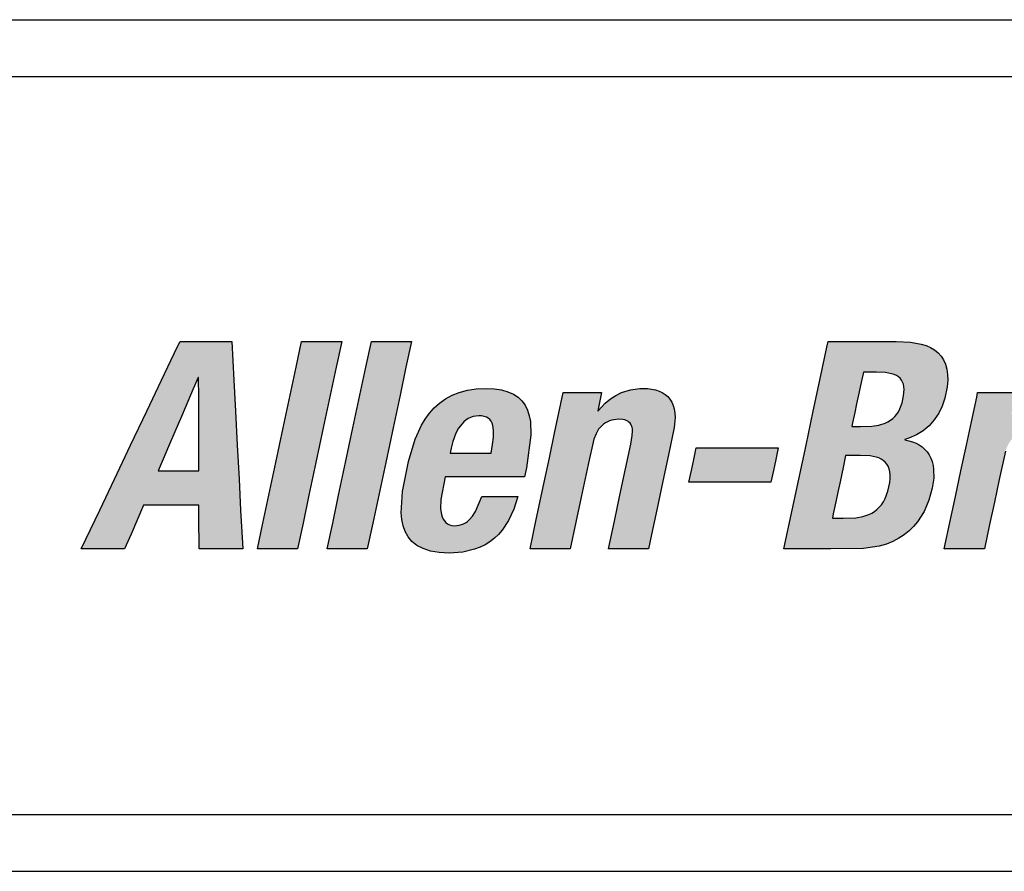
# Model space of a CAD drawing. Extents: x -0.1 to 84.8, y 175.7 to 230.5.
# Drawn here: x 13.8 to 15.6, y 196.1 to 197.6 of the extents above; entities that cross this region are included whole.
import ezdxf

# ---------------------------------------------------------------- set-up
doc = ezdxf.new("R2010")
doc.units = 0
doc.header["$LTSCALE"] = 2
doc.header["$MEASUREMENT"] = 0
doc.layers.get('0').update_dxf_attribs({"linetype": 'CONTINUOUS'})
doc.layers.add('ENCLOSURE', color=90, linetype='CONTINUOUS')

# ---------------------------------------------------------------- blocks, each defined once
blk = doc.blocks.new('A$C1A631924')
h = blk.add_hatch(color=256)
h.paths.add_polyline_path([(2.3116, 2.1906), (2.3085, 2.2505), (2.3054, 2.3105), (2.3026, 2.3648), (2.299, 2.4333), (2.2684, 2.4333), (2.2079, 2.4333), (2.2029, 2.423), (2.1751, 2.3648), (2.1492, 2.3105), (2.1206, 2.2505), (2.092, 2.1906), (2.0661, 2.1363), (2.0333, 2.0678), (2.0532, 2.0678), (2.1101, 2.0678), (2.1213, 2.0937), (2.1435, 2.1451), (2.184, 2.1451), (2.2408, 2.1451), (2.2409, 2.1251), (2.2412, 2.0678), (2.2611, 2.0678), (2.318, 2.0678), (2.3175, 2.0781), (2.3144, 2.1363)])
h.paths.add_polyline_path([(2.1691, 2.2055), (2.1778, 2.2259), (2.1873, 2.248), (2.1984, 2.274), (2.2101, 2.3013), (2.2212, 2.3273), (2.2307, 2.3495), (2.2394, 2.3698), (2.2404, 2.3698), (2.2404, 2.3652), (2.2405, 2.339), (2.2406, 2.3146), (2.2406, 2.2877), (2.2407, 2.2607), (2.2407, 2.2363), (2.2408, 2.2055), (2.2167, 2.2055), (2.1932, 2.2055)], flags=16)
h.paths.add_polyline_path([(2.4471, 2.2202), (2.46, 2.2809), (2.4723, 2.3387), (2.4828, 2.388), (2.4925, 2.4333), (2.4687, 2.4333), (2.4218, 2.4333), (2.4122, 2.388), (2.4017, 2.3387), (2.3894, 2.2809), (2.3765, 2.2202), (2.3642, 2.1624), (2.3537, 2.1131), (2.344, 2.0678), (2.3678, 2.0678), (2.4147, 2.0678), (2.4243, 2.1131), (2.4348, 2.1624)])
h.paths.add_polyline_path([(2.5577, 2.1624), (2.57, 2.2202), (2.5829, 2.2809), (2.5952, 2.3387), (2.6057, 2.388), (2.6153, 2.4333), (2.5916, 2.4333), (2.5447, 2.4333), (2.535, 2.388), (2.5245, 2.3387), (2.5122, 2.2809), (2.4993, 2.2202), (2.487, 2.1624), (2.4766, 2.1131), (2.4669, 2.0678), (2.4906, 2.0678), (2.5376, 2.0678), (2.5472, 2.1131)])
h.paths.add_polyline_path([(2.7686, 2.0932), (2.7752, 2.1007), (2.7866, 2.1178), (2.7959, 2.1378), (2.803, 2.1604), (2.7866, 2.1604), (2.7395, 2.1604), (2.7281, 2.1335), (2.7228, 2.1254), (2.717, 2.1188), (2.7123, 2.1148), (2.7053, 2.1111), (2.6976, 2.109), (2.6912, 2.1087), (2.6843, 2.1093), (2.6772, 2.1127), (2.672, 2.1185), (2.6695, 2.1243), (2.6682, 2.1286), (2.6668, 2.1383), (2.6671, 2.1548), (2.6746, 2.1947), (2.6786, 2.1947), (2.7216, 2.1947), (2.7675, 2.1947), (2.8144, 2.1947), (2.8178, 2.2106), (2.8259, 2.2681), (2.8249, 2.292), (2.823, 2.3025), (2.8199, 2.3122), (2.8156, 2.3208), (2.8101, 2.3284), (2.8033, 2.335), (2.7951, 2.3404), (2.7854, 2.3447), (2.7741, 2.3478), (2.7612, 2.3497), (2.7467, 2.3504), (2.7296, 2.3496), (2.714, 2.3473), (2.6997, 2.3436), (2.6868, 2.3385), (2.6752, 2.3322), (2.6647, 2.3248), (2.6553, 2.3163), (2.6469, 2.3069), (2.6394, 2.2966), (2.6328, 2.2855), (2.6219, 2.2614), (2.6099, 2.2218), (2.5996, 2.169), (2.5972, 2.1312), (2.5982, 2.1196), (2.6005, 2.1086), (2.6041, 2.0984), (2.6093, 2.0892), (2.6162, 2.081), (2.625, 2.074), (2.6357, 2.0683), (2.6487, 2.0641), (2.6641, 2.0615), (2.6819, 2.0606), (2.7056, 2.0623), (2.7267, 2.0672), (2.7363, 2.0709), (2.7452, 2.0753), (2.7536, 2.0805), (2.7614, 2.0865)])
h.paths.add_polyline_path([(2.6836, 2.2367), (2.6854, 2.2455), (2.6883, 2.2572), (2.6937, 2.2715), (2.6985, 2.2804), (2.7044, 2.2882), (2.7077, 2.2917), (2.7113, 2.2947), (2.7152, 2.2973), (2.7194, 2.2994), (2.7239, 2.301), (2.7287, 2.3019), (2.7339, 2.3023), (2.739, 2.302), (2.7457, 2.3008), (2.7522, 2.297), (2.7566, 2.2912), (2.7585, 2.2852), (2.7594, 2.2808), (2.7598, 2.2759), (2.7596, 2.2647), (2.7581, 2.2516), (2.7558, 2.2367), (2.7422, 2.2367), (2.7257, 2.2367), (2.7137, 2.2367), (2.6971, 2.2367)], flags=16)
h.paths.add_polyline_path([(2.9366, 2.2613), (2.9405, 2.2706), (2.9451, 2.2785), (2.9491, 2.2835), (2.9553, 2.2888), (2.9623, 2.2927), (2.9681, 2.2945), (2.9721, 2.2954), (2.9808, 2.2961), (2.9895, 2.2955), (2.9953, 2.2935), (2.9996, 2.2905), (3.0027, 2.2862), (3.0044, 2.2806), (3.0048, 2.2754), (3.0044, 2.2673), (3.0017, 2.2523), (2.9924, 2.2086), (2.9826, 2.1627), (2.9729, 2.1169), (2.9624, 2.0678), (2.9862, 2.0678), (3.0331, 2.0678), (3.0385, 2.0931), (3.0477, 2.1364), (3.0584, 2.1869), (3.0684, 2.2337), (3.0783, 2.2819), (3.0797, 2.2994), (3.0793, 2.3072), (3.0781, 2.3143), (3.0763, 2.3207), (3.0738, 2.3265), (3.0706, 2.3316), (3.0668, 2.3361), (3.0624, 2.3399), (3.0573, 2.3431), (3.0516, 2.3458), (3.0453, 2.3478), (3.0385, 2.3492), (3.031, 2.3501), (3.0175, 2.3502), (3.0012, 2.348), (2.9855, 2.3431), (2.9754, 2.3383), (2.9659, 2.3321), (2.9569, 2.3247), (2.9432, 2.3095), (2.9504, 2.3432), (2.9277, 2.3432), (2.8828, 2.3432), (2.8787, 2.3239), (2.8676, 2.2719), (2.8584, 2.2284), (2.8486, 2.1826), (2.8352, 2.1194), (2.8242, 2.0678), (2.8479, 2.0678), (2.8949, 2.0678), (2.9049, 2.1151), (2.9143, 2.1592), (2.9264, 2.2163)])
h.paths.add_polyline_path([(3.2571, 2.2256), (3.2614, 2.2459), (3.2573, 2.2459), (3.2344, 2.2459), (3.2129, 2.2459), (3.1892, 2.2459), (3.1656, 2.2459), (3.1441, 2.2459), (3.117, 2.2459), (3.1127, 2.2256), (3.1085, 2.2058), (3.1042, 2.1855), (3.1083, 2.1855), (3.1313, 2.1855), (3.1527, 2.1855), (3.1764, 2.1855), (3.2001, 2.1855), (3.2215, 2.1855), (3.2486, 2.1855), (3.2529, 2.2058)])
h.paths.add_polyline_path([(3.4982, 2.2565), (3.4916, 2.2584), (3.4825, 2.2601), (3.4917, 2.2629), (3.5049, 2.2686), (3.5168, 2.2759), (3.5274, 2.2848), (3.5365, 2.2951), (3.5442, 2.3067), (3.5505, 2.3195), (3.5552, 2.3334), (3.5591, 2.3533), (3.5601, 2.3648), (3.5599, 2.3753), (3.5586, 2.3847), (3.5562, 2.3932), (3.5528, 2.4008), (3.5484, 2.4075), (3.5431, 2.4133), (3.5369, 2.4183), (3.5299, 2.4225), (3.522, 2.426), (3.5135, 2.4287), (3.4943, 2.4322), (3.4692, 2.4333), (3.411, 2.4333), (3.3493, 2.4333), (3.3471, 2.423), (3.3348, 2.3648), (3.3232, 2.3105), (3.3105, 2.2505), (3.2977, 2.1906), (3.2862, 2.1363), (3.2716, 2.0678), (3.2949, 2.0678), (3.3542, 2.0678), (3.4116, 2.0683), (3.4395, 2.0727), (3.452, 2.0764), (3.4634, 2.081), (3.4739, 2.0865), (3.4835, 2.0928), (3.4922, 2.0998), (3.5, 2.1074), (3.5069, 2.1157), (3.5185, 2.1339), (3.5271, 2.1537), (3.5329, 2.1748), (3.5354, 2.1922), (3.5352, 2.2078), (3.5342, 2.2149), (3.5325, 2.2216), (3.5302, 2.2277), (3.5273, 2.2334), (3.5238, 2.2386), (3.5198, 2.2432), (3.5152, 2.2474), (3.51, 2.2509), (3.5044, 2.254)])
h.paths.add_polyline_path([(3.3803, 2.2321), (3.3885, 2.2321), (3.4061, 2.2321), (3.4236, 2.2315), (3.4339, 2.2295), (3.4385, 2.228), (3.4427, 2.226), (3.4465, 2.2236), (3.4515, 2.2192), (3.455, 2.2133), (3.4568, 2.2089), (3.4581, 2.2038), (3.4587, 2.1982), (3.4587, 2.1919), (3.458, 2.1849), (3.4548, 2.1697), (3.4498, 2.1564), (3.4467, 2.1508), (3.4433, 2.1457), (3.4395, 2.1412), (3.4354, 2.1372), (3.431, 2.1337), (3.4262, 2.1308), (3.4212, 2.1283), (3.4103, 2.1247), (3.3984, 2.1227), (3.3759, 2.122), (3.3569, 2.122), (3.3585, 2.1298), (3.3629, 2.1505), (3.3666, 2.1679), (3.3705, 2.1862), (3.3759, 2.2115)], flags=16)
h.paths.add_polyline_path([(3.3912, 2.2833), (3.3926, 2.29), (3.3964, 2.3081), (3.3996, 2.3232), (3.403, 2.3391), (3.4077, 2.3611), (3.4115, 2.3791), (3.4184, 2.3791), (3.4348, 2.3791), (3.4507, 2.3784), (3.4613, 2.3765), (3.4657, 2.375), (3.4717, 2.3722), (3.4776, 2.367), (3.4814, 2.3601), (3.4828, 2.3536), (3.4832, 2.3488), (3.4824, 2.3377), (3.4797, 2.3253), (3.4756, 2.3143), (3.4731, 2.3095), (3.4702, 2.3051), (3.4669, 2.3011), (3.4632, 2.2976), (3.4591, 2.2945), (3.4547, 2.2918), (3.4499, 2.2895), (3.439, 2.286), (3.4264, 2.284), (3.4067, 2.2833)], flags=16)
h.paths.add_polyline_path([(3.6808, 2.2686), (3.6851, 2.2718), (3.6895, 2.2745), (3.6989, 2.2787), (3.7085, 2.2814), (3.7181, 2.2827), (3.7446, 2.2818), (3.7505, 2.31), (3.7589, 2.3494), (3.7409, 2.3502), (3.7305, 2.3486), (3.7205, 2.3455), (3.7111, 2.3411), (3.702, 2.3353), (3.6892, 2.3245), (3.6721, 2.3048), (3.6803, 2.3432), (3.6576, 2.3432), (3.6127, 2.3432), (3.6111, 2.3354), (3.6017, 2.2916), (3.593, 2.2507), (3.5834, 2.2055), (3.5738, 2.1603), (3.5651, 2.1194), (3.5541, 2.0678), (3.5836, 2.0678), (3.6248, 2.0678), (3.6339, 2.1106), (3.6424, 2.1504), (3.6509, 2.1903), (3.6617, 2.2398), (3.6639, 2.2459), (3.6666, 2.2514), (3.6696, 2.2564), (3.6731, 2.261), (3.6768, 2.2651)])
h.paths.add_polyline_path([(3.9662, 2.3001), (3.9653, 2.3075), (3.9636, 2.3145), (3.9609, 2.3209), (3.9573, 2.3268), (3.9524, 2.3321), (3.9465, 2.3368), (3.9392, 2.3408), (3.9306, 2.3442), (3.9205, 2.3468), (3.9089, 2.3488), (3.8809, 2.3504), (3.8516, 2.348), (3.8334, 2.3435), (3.8164, 2.3363), (3.8085, 2.3317), (3.8011, 2.3263), (3.7942, 2.3202), (3.7879, 2.3132), (3.7822, 2.3055), (3.7771, 2.2968), (3.7726, 2.2873), (3.7689, 2.2768), (3.7646, 2.2587), (3.781, 2.2587), (3.8281, 2.2587), (3.8307, 2.2704), (3.8333, 2.2777), (3.8368, 2.2843), (3.842, 2.2911), (3.8476, 2.2958), (3.8537, 2.2991), (3.8605, 2.3014), (3.8684, 2.3024), (3.8797, 2.3016), (3.8862, 2.2994), (3.8909, 2.2963), (3.8942, 2.2922), (3.8963, 2.2871), (3.8969, 2.2826), (3.8968, 2.2759), (3.8957, 2.2685), (3.8929, 2.2591), (3.8898, 2.2529), (3.8861, 2.2484), (3.8829, 2.2457), (3.8778, 2.2425), (3.8718, 2.2397), (3.8528, 2.2342), (3.8091, 2.2229), (3.7845, 2.2137), (3.7709, 2.206), (3.7593, 2.1969), (3.7542, 2.1916), (3.7496, 2.1859), (3.7417, 2.1728), (3.7353, 2.1574), (3.7292, 2.1325), (3.728, 2.1185), (3.7287, 2.1048), (3.7299, 2.0983), (3.7316, 2.0921), (3.734, 2.0862), (3.7371, 2.0808), (3.7409, 2.0758), (3.7454, 2.0715), (3.7507, 2.0677), (3.7568, 2.0647), (3.7637, 2.0625), (3.7716, 2.0611), (3.7865, 2.0607), (3.8088, 2.0631), (3.8187, 2.0659), (3.828, 2.0699), (3.8369, 2.0754), (3.8455, 2.0825), (3.8591, 2.0975), (3.8599, 2.0764), (3.8617, 2.0678), (3.8844, 2.0678), (3.9293, 2.0678), (3.9277, 2.0764), (3.927, 2.0877), (3.9287, 2.1041), (3.9377, 2.1482), (3.9473, 2.1935), (3.957, 2.2387), (3.9657, 2.2838)])
h.paths.add_polyline_path([(3.8823, 2.2055), (3.8801, 2.1953), (3.8765, 2.1784), (3.8729, 2.1614), (3.8693, 2.1458), (3.8674, 2.1407), (3.8651, 2.1361), (3.8625, 2.1318), (3.8595, 2.128), (3.8563, 2.1245), (3.8492, 2.1186), (3.8415, 2.1142), (3.8335, 2.1111), (3.8256, 2.1093), (3.8165, 2.1086), (3.8103, 2.1098), (3.8055, 2.1124), (3.802, 2.1163), (3.7996, 2.1213), (3.7982, 2.1275), (3.7982, 2.1358), (3.799, 2.1432), (3.8021, 2.1558), (3.8055, 2.1636), (3.8098, 2.1704), (3.8123, 2.1735), (3.8152, 2.1763), (3.8217, 2.1814), (3.8295, 2.1856), (3.8386, 2.189), (3.8546, 2.1931), (3.8693, 2.1985)], flags=16)
h.paths.add_polyline_path([(4.2313, 2.3105), (4.2428, 2.3648), (4.2574, 2.4333), (4.2441, 2.4333), (4.1867, 2.4333), (4.186, 2.4301), (4.1744, 2.3755), (4.1618, 2.3163), (4.1548, 2.3288), (4.1498, 2.335), (4.1441, 2.3401), (4.1378, 2.3442), (4.1306, 2.3472), (4.1225, 2.3492), (4.1135, 2.3503), (4.0981, 2.3499), (4.088, 2.3484), (4.0784, 2.3458), (4.0693, 2.3421), (4.0607, 2.3374), (4.0525, 2.3315), (4.0448, 2.3245), (4.0375, 2.3163), (4.0306, 2.307), (4.0181, 2.2845), (4.0071, 2.2569), (3.9934, 2.2055), (3.9844, 2.1396), (3.9855, 2.1146), (3.9875, 2.104), (3.9903, 2.0946), (3.9941, 2.0864), (3.9989, 2.0794), (4.0046, 2.0736), (4.0112, 2.0688), (4.0187, 2.0652), (4.0272, 2.0626), (4.0366, 2.0611), (4.0521, 2.0607), (4.0667, 2.0627), (4.0759, 2.0653), (4.0847, 2.0692), (4.0932, 2.0742), (4.1054, 2.0841), (4.1186, 2.0984), (4.112, 2.0678), (4.1247, 2.0678), (4.1796, 2.0678), (4.1818, 2.0781), (4.1942, 2.1363), (4.2057, 2.1906), (4.2185, 2.2505)])
h.paths.add_polyline_path([(4.143, 2.2832), (4.1446, 2.2786), (4.1457, 2.2733), (4.1463, 2.2672), (4.146, 2.2531), (4.1424, 2.2266), (4.1359, 2.1946), (4.1284, 2.1661), (4.12, 2.1437), (4.1135, 2.1324), (4.1099, 2.1277), (4.106, 2.1238), (4.1018, 2.1206), (4.0973, 2.1181), (4.0925, 2.1163), (4.0873, 2.1152), (4.0816, 2.1149), (4.0762, 2.1152), (4.0715, 2.1163), (4.0655, 2.119), (4.0613, 2.1238), (4.0592, 2.1277), (4.0576, 2.1324), (4.0565, 2.1377), (4.056, 2.1437), (4.0563, 2.1579), (4.0599, 2.1844), (4.0664, 2.2164), (4.0738, 2.2449), (4.0822, 2.2672), (4.0887, 2.2786), (4.0923, 2.2832), (4.0961, 2.2872), (4.1002, 2.2904), (4.1047, 2.2929), (4.1094, 2.2947), (4.1146, 2.2958), (4.1202, 2.2961), (4.1256, 2.2958), (4.1304, 2.2947), (4.1365, 2.292), (4.1408, 2.2872)], flags=16)
h.paths.add_polyline_path([(4.3452, 2.2809), (4.3576, 2.3387), (4.368, 2.388), (4.3777, 2.4333), (4.3539, 2.4333), (4.307, 2.4333), (4.2974, 2.388), (4.2869, 2.3387), (4.2746, 2.2809), (4.2617, 2.2202), (4.2494, 2.1624), (4.2389, 2.1131), (4.2293, 2.0678), (4.253, 2.0678), (4.2999, 2.0678), (4.3096, 2.1131), (4.32, 2.1624), (4.3323, 2.2202)])
h.paths.add_polyline_path([(4.5882, 2.2681), (4.5873, 2.292), (4.5853, 2.3025), (4.5822, 2.3122), (4.578, 2.3208), (4.5725, 2.3284), (4.5657, 2.335), (4.5574, 2.3404), (4.5477, 2.3447), (4.5365, 2.3478), (4.5236, 2.3497), (4.509, 2.3504), (4.4919, 2.3496), (4.4763, 2.3473), (4.4621, 2.3436), (4.4492, 2.3385), (4.4375, 2.3322), (4.427, 2.3248), (4.4176, 2.3163), (4.4093, 2.3069), (4.4018, 2.2966), (4.3952, 2.2855), (4.3842, 2.2614), (4.3723, 2.2218), (4.3619, 2.169), (4.3595, 2.1312), (4.3606, 2.1196), (4.3629, 2.1086), (4.3665, 2.0984), (4.3717, 2.0892), (4.3786, 2.081), (4.3873, 2.074), (4.3981, 2.0683), (4.4111, 2.0641), (4.4264, 2.0615), (4.4443, 2.0606), (4.4679, 2.0623), (4.489, 2.0672), (4.4986, 2.0709), (4.5076, 2.0753), (4.516, 2.0805), (4.5237, 2.0865), (4.5309, 2.0932), (4.5375, 2.1007), (4.549, 2.1178), (4.5583, 2.1378), (4.5654, 2.1604), (4.5489, 2.1604), (4.5019, 2.1604), (4.4904, 2.1335), (4.4851, 2.1254), (4.4793, 2.1188), (4.4746, 2.1148), (4.4677, 2.1111), (4.4599, 2.109), (4.4535, 2.1087), (4.4467, 2.1093), (4.4395, 2.1127), (4.4344, 2.1185), (4.4318, 2.1243), (4.4305, 2.1286), (4.4291, 2.1383), (4.4295, 2.1548), (4.437, 2.1947), (4.441, 2.1947), (4.4839, 2.1947), (4.5298, 2.1947), (4.5768, 2.1947), (4.5801, 2.2106)])
h.paths.add_polyline_path([(4.5181, 2.2367), (4.5046, 2.2367), (4.488, 2.2367), (4.476, 2.2367), (4.4595, 2.2367), (4.4459, 2.2367), (4.4478, 2.2455), (4.4507, 2.2572), (4.4561, 2.2715), (4.4609, 2.2804), (4.4667, 2.2882), (4.4701, 2.2917), (4.4737, 2.2947), (4.4776, 2.2973), (4.4818, 2.2994), (4.4863, 2.301), (4.4911, 2.3019), (4.4962, 2.3023), (4.5013, 2.302), (4.508, 2.3008), (4.5146, 2.297), (4.519, 2.2912), (4.5209, 2.2852), (4.5217, 2.2808), (4.5221, 2.2759), (4.5219, 2.2647), (4.5205, 2.2516)], flags=16)
h.paths.add_polyline_path([(4.698, 2.2792), (4.6979, 2.3432), (4.6788, 2.3432), (4.6241, 2.3432), (4.6247, 2.3354), (4.629, 2.2719), (4.6335, 2.2055), (4.638, 2.139), (4.6429, 2.0678), (4.6381, 2.055), (4.6342, 2.0478), (4.6285, 2.0405), (4.6225, 2.0355), (4.6158, 2.032), (4.61, 2.0303), (4.6059, 2.0295), (4.5967, 2.0288), (4.5786, 2.0304), (4.5674, 1.9776), (4.6186, 1.9784), (4.6376, 1.9812), (4.646, 1.9836), (4.6539, 1.9869), (4.6613, 1.991), (4.6683, 1.9962), (4.6752, 2.0025), (4.6885, 2.0188), (4.717, 2.0693), (4.7402, 2.1181), (4.7658, 2.1725), (4.7958, 2.236), (4.8236, 2.295), (4.8464, 2.3432), (4.8331, 2.3432), (4.7757, 2.3432), (4.7662, 2.3196), (4.7439, 2.2638), (4.7191, 2.202), (4.6993, 2.1528), (4.6983, 2.1528), (4.6983, 2.1581), (4.6982, 2.2167)])
for p, q in [((0, 3), (23.25, 3)), ((0, 2.9), (23.25, 2.9)), ((2.2029, 2.423), (2.2079, 2.4333)), ((2.2079, 2.4333), (2.2684, 2.4333)), ((2.2684, 2.4333), (2.299, 2.4333)), ((2.299, 2.4333), (2.3026, 2.3648)), ((2.4122, 2.388), (2.4218, 2.4333)), ((2.4218, 2.4333), (2.4687, 2.4333)), ((2.4687, 2.4333), (2.4925, 2.4333)), ((2.4925, 2.4333), (2.4828, 2.388)), ((2.535, 2.388), (2.5447, 2.4333)), ((2.5447, 2.4333), (2.5916, 2.4333)), ((2.5916, 2.4333), (2.6153, 2.4333)), ((2.6153, 2.4333), (2.6057, 2.388)), ((3.3471, 2.423), (3.3493, 2.4333)), ((3.3493, 2.4333), (3.411, 2.4333)), ((3.411, 2.4333), (3.4692, 2.4333)), ((3.4692, 2.4333), (3.4943, 2.4322)), ((3.4943, 2.4322), (3.5135, 2.4287)), ((3.5135, 2.4287), (3.522, 2.426)), ((2.1751, 2.3648), (2.2029, 2.423)), ((3.3348, 2.3648), (3.3471, 2.423)), ((3.522, 2.426), (3.5299, 2.4225)), ((3.5299, 2.4225), (3.5369, 2.4183)), ((3.5369, 2.4183), (3.5431, 2.4133)), ((3.5431, 2.4133), (3.5484, 2.4075)), ((3.5484, 2.4075), (3.5528, 2.4008)), ((3.5528, 2.4008), (3.5562, 2.3932)), ((2.4017, 2.3387), (2.4122, 2.388)), ((2.4828, 2.388), (2.4723, 2.3387)), ((2.5245, 2.3387), (2.535, 2.388)), ((2.6057, 2.388), (2.5952, 2.3387)), ((3.4115, 2.3791), (3.4077, 2.3611)), ((3.4184, 2.3791), (3.4115, 2.3791)), ((3.4348, 2.3791), (3.4184, 2.3791)), ((3.4507, 2.3784), (3.4348, 2.3791)), ((3.4613, 2.3765), (3.4507, 2.3784)), ((3.4657, 2.375), (3.4613, 2.3765)), ((3.5562, 2.3932), (3.5586, 2.3847)), ((3.5586, 2.3847), (3.5599, 2.3753)), ((2.1492, 2.3105), (2.1751, 2.3648)), ((2.2394, 2.3698), (2.2307, 2.3495)), ((2.2404, 2.3698), (2.2394, 2.3698)), ((2.2404, 2.3652), (2.2404, 2.3698)), ((2.2405, 2.339), (2.2404, 2.3652)), ((2.3026, 2.3648), (2.3054, 2.3105)), ((3.3232, 2.3105), (3.3348, 2.3648)), ((3.4077, 2.3611), (3.403, 2.3391)), ((3.4697, 2.3732), (3.4657, 2.375)), ((3.4732, 2.3709), (3.4697, 2.3732)), ((3.4761, 2.3683), (3.4732, 2.3709)), ((3.4785, 2.3653), (3.4761, 2.3683)), ((3.4805, 2.3618), (3.4785, 2.3653)), ((3.4819, 2.3579), (3.4805, 2.3618)), ((3.5601, 2.3648), (3.5591, 2.3533)), ((3.5599, 2.3753), (3.5601, 2.3648)), ((2.2307, 2.3495), (2.2212, 2.3273)), ((2.6868, 2.3385), (2.6997, 2.3436)), ((2.6997, 2.3436), (2.714, 2.3473)), ((2.714, 2.3473), (2.7296, 2.3496)), ((2.7296, 2.3496), (2.7467, 2.3504)), ((2.7467, 2.3504), (2.7612, 2.3497)), ((2.7612, 2.3497), (2.7741, 2.3478)), ((2.7741, 2.3478), (2.7854, 2.3447)), ((2.7854, 2.3447), (2.7951, 2.3404)), ((2.8787, 2.3239), (2.8828, 2.3432)), ((2.8828, 2.3432), (2.9277, 2.3432)), ((2.9277, 2.3432), (2.9504, 2.3432)), ((2.9504, 2.3432), (2.9435, 2.311)), ((2.9754, 2.3383), (2.9855, 2.3431)), ((2.9855, 2.3431), (3.0012, 2.348)), ((3.0012, 2.348), (3.0175, 2.3502)), ((3.0175, 2.3502), (3.031, 2.3501)), ((3.031, 2.3501), (3.0385, 2.3492)), ((3.0385, 2.3492), (3.0453, 2.3478)), ((3.0453, 2.3478), (3.0516, 2.3458)), ((3.0516, 2.3458), (3.0573, 2.3431)), ((3.0573, 2.3431), (3.0624, 2.3399)), ((3.4828, 2.3536), (3.4819, 2.3579)), ((3.4824, 2.3377), (3.4832, 2.3488)), ((3.4832, 2.3488), (3.4828, 2.3536)), ((3.5591, 2.3533), (3.5552, 2.3334)), ((3.6111, 2.3354), (3.6127, 2.3432)), ((3.6127, 2.3432), (3.6576, 2.3432)), ((3.6576, 2.3432), (3.6803, 2.3432)), ((2.2212, 2.3273), (2.2101, 2.3013)), ((2.2406, 2.3146), (2.2405, 2.339)), ((2.3894, 2.2809), (2.4017, 2.3387)), ((2.4723, 2.3387), (2.46, 2.2809)), ((2.5122, 2.2809), (2.5245, 2.3387)), ((2.5952, 2.3387), (2.5829, 2.2809)), ((2.6553, 2.3163), (2.6647, 2.3248)), ((2.6647, 2.3248), (2.6752, 2.3322)), ((2.6752, 2.3322), (2.6868, 2.3385)), ((2.7951, 2.3404), (2.8033, 2.335)), ((2.8033, 2.335), (2.8101, 2.3284)), ((2.8101, 2.3284), (2.8156, 2.3208)), ((2.9445, 2.311), (2.9569, 2.3247)), ((2.9569, 2.3247), (2.9659, 2.3321)), ((2.9659, 2.3321), (2.9754, 2.3383)), ((3.0624, 2.3399), (3.0668, 2.3361)), ((3.0668, 2.3361), (3.0706, 2.3316)), ((3.0706, 2.3316), (3.0738, 2.3265)), ((3.0738, 2.3265), (3.0763, 2.3207)), ((3.403, 2.3391), (3.3996, 2.3232)), ((3.4756, 2.3143), (3.4797, 2.3253)), ((3.4797, 2.3253), (3.4824, 2.3377)), ((3.5552, 2.3334), (3.5505, 2.3195)), ((3.6017, 2.2916), (3.6111, 2.3354)), ((2.1206, 2.2505), (2.1492, 2.3105)), ((2.2406, 2.2877), (2.2406, 2.3146)), ((2.3054, 2.3105), (2.3085, 2.2505)), ((2.6469, 2.3069), (2.6553, 2.3163)), ((2.8156, 2.3208), (2.8199, 2.3122)), ((2.8199, 2.3122), (2.823, 2.3025)), ((2.8676, 2.2719), (2.8787, 2.3239)), ((2.9435, 2.311), (2.9445, 2.311)), ((3.0763, 2.3207), (3.0781, 2.3143)), ((3.0781, 2.3143), (3.0793, 2.3072)), ((3.0793, 2.3072), (3.0797, 2.2994)), ((3.3105, 2.2505), (3.3232, 2.3105)), ((3.3964, 2.3081), (3.3926, 2.29)), ((3.3996, 2.3232), (3.3964, 2.3081)), ((3.4702, 2.3051), (3.4731, 2.3095)), ((3.4731, 2.3095), (3.4756, 2.3143)), ((3.5505, 2.3195), (3.5442, 2.3067)), ((2.2101, 2.3013), (2.1984, 2.274)), ((2.6328, 2.2855), (2.6394, 2.2966)), ((2.6394, 2.2966), (2.6469, 2.3069)), ((2.7077, 2.2917), (2.7044, 2.2882)), ((2.7113, 2.2947), (2.7077, 2.2917)), ((2.7152, 2.2973), (2.7113, 2.2947)), ((2.7194, 2.2994), (2.7152, 2.2973)), ((2.7239, 2.301), (2.7194, 2.2994)), ((2.7287, 2.3019), (2.7239, 2.301)), ((2.7339, 2.3023), (2.7287, 2.3019)), ((2.739, 2.302), (2.7339, 2.3023)), ((2.7435, 2.3012), (2.739, 2.302)), ((2.7474, 2.2998), (2.7435, 2.3012)), ((2.7506, 2.2979), (2.7474, 2.2998)), ((2.7534, 2.2955), (2.7506, 2.2979)), ((2.7556, 2.2926), (2.7534, 2.2955)), ((2.7573, 2.2892), (2.7556, 2.2926)), ((2.823, 2.3025), (2.8249, 2.292)), ((2.8249, 2.292), (2.8259, 2.2681)), ((2.9571, 2.2898), (2.9538, 2.2875)), ((2.9605, 2.2917), (2.9571, 2.2898)), ((2.9642, 2.2933), (2.9605, 2.2917)), ((2.9681, 2.2945), (2.9642, 2.2933)), ((2.9721, 2.2954), (2.9681, 2.2945)), ((2.9808, 2.2961), (2.9721, 2.2954)), ((2.988, 2.2956), (2.9808, 2.2961)), ((2.9911, 2.2949), (2.988, 2.2956)), ((2.9939, 2.294), (2.9911, 2.2949)), ((2.9964, 2.2928), (2.9939, 2.294)), ((2.9986, 2.2913), (2.9964, 2.2928)), ((3.0004, 2.2894), (2.9986, 2.2913)), ((3.0797, 2.2994), (3.0783, 2.2819)), ((3.3926, 2.29), (3.3912, 2.2833)), ((3.4499, 2.2895), (3.4547, 2.2918)), ((3.4547, 2.2918), (3.4591, 2.2945)), ((3.4591, 2.2945), (3.4632, 2.2976)), ((3.4632, 2.2976), (3.4669, 2.3011)), ((3.4669, 2.3011), (3.4702, 2.3051)), ((3.5365, 2.2951), (3.5274, 2.2848)), ((3.5442, 2.3067), (3.5365, 2.2951)), ((3.593, 2.2507), (3.6017, 2.2916)), ((2.1984, 2.274), (2.1873, 2.248)), ((2.2407, 2.2607), (2.2406, 2.2877)), ((2.3765, 2.2202), (2.3894, 2.2809)), ((2.46, 2.2809), (2.4471, 2.2202)), ((2.4993, 2.2202), (2.5122, 2.2809)), ((2.5829, 2.2809), (2.57, 2.2202)), ((2.6219, 2.2614), (2.6328, 2.2855)), ((2.6985, 2.2804), (2.6937, 2.2715)), ((2.7044, 2.2882), (2.6985, 2.2804)), ((2.7585, 2.2852), (2.7573, 2.2892)), ((2.7594, 2.2808), (2.7585, 2.2852)), ((2.7598, 2.2759), (2.7594, 2.2808)), ((2.7596, 2.2647), (2.7598, 2.2759)), ((2.9451, 2.2785), (2.9405, 2.2706)), ((2.9478, 2.2818), (2.9451, 2.2785)), ((2.9507, 2.2849), (2.9478, 2.2818)), ((2.9538, 2.2875), (2.9507, 2.2849)), ((3.0019, 2.2873), (3.0004, 2.2894)), ((3.0031, 2.2848), (3.0019, 2.2873)), ((3.004, 2.282), (3.0031, 2.2848)), ((3.0046, 2.2789), (3.004, 2.282)), ((3.0044, 2.2673), (3.0048, 2.2754)), ((3.0048, 2.2754), (3.0046, 2.2789)), ((3.0783, 2.2819), (3.0684, 2.2337)), ((3.3912, 2.2833), (3.3912, 2.2833)), ((3.3912, 2.2833), (3.4067, 2.2833)), ((3.4067, 2.2833), (3.4264, 2.284)), ((3.4264, 2.284), (3.439, 2.286)), ((3.439, 2.286), (3.4499, 2.2895)), ((3.5168, 2.2759), (3.5049, 2.2686)), ((3.5274, 2.2848), (3.5168, 2.2759)), ((2.2407, 2.2363), (2.2407, 2.2607)), ((2.6099, 2.2218), (2.6219, 2.2614)), ((2.6883, 2.2572), (2.6854, 2.2455)), ((2.6937, 2.2715), (2.6883, 2.2572)), ((2.7581, 2.2516), (2.7596, 2.2647)), ((2.8259, 2.2681), (2.8178, 2.2106)), ((2.8584, 2.2284), (2.8676, 2.2719)), ((2.9366, 2.2613), (2.9264, 2.2163)), ((2.9405, 2.2706), (2.9366, 2.2613)), ((3.0017, 2.2523), (3.0044, 2.2673)), ((3.4847, 2.2608), (3.4845, 2.2598)), ((3.4845, 2.2598), (3.4916, 2.2584)), ((3.4917, 2.2629), (3.4847, 2.2608)), ((3.4916, 2.2584), (3.4982, 2.2565)), ((3.5049, 2.2686), (3.4917, 2.2629)), ((3.4982, 2.2565), (3.5044, 2.254)), ((2.092, 2.1906), (2.1206, 2.2505)), ((2.1873, 2.248), (2.1778, 2.2259)), ((2.3085, 2.2505), (2.3116, 2.1906)), ((2.6854, 2.2455), (2.6836, 2.2367)), ((2.7558, 2.2367), (2.7581, 2.2516)), ((2.9924, 2.2086), (3.0017, 2.2523)), ((3.1127, 2.2256), (3.117, 2.2459)), ((3.117, 2.2459), (3.1441, 2.2459)), ((3.1441, 2.2459), (3.1656, 2.2459)), ((3.1656, 2.2459), (3.1892, 2.2459)), ((3.1892, 2.2459), (3.2129, 2.2459)), ((3.2129, 2.2459), (3.2344, 2.2459)), ((3.2344, 2.2459), (3.2573, 2.2459)), ((3.2614, 2.2459), (3.2571, 2.2256)), ((3.2573, 2.2459), (3.2614, 2.2459)), ((3.2977, 2.1906), (3.3105, 2.2505)), ((3.5044, 2.254), (3.51, 2.2509)), ((3.51, 2.2509), (3.5152, 2.2474)), ((3.5152, 2.2474), (3.5198, 2.2432)), ((3.5198, 2.2432), (3.5238, 2.2386)), ((3.5238, 2.2386), (3.5273, 2.2334)), ((3.5834, 2.2055), (3.593, 2.2507)), ((3.6617, 2.2398), (3.6509, 2.1903)), ((2.1778, 2.2259), (2.1691, 2.2055)), ((2.2408, 2.2055), (2.2407, 2.2363)), ((2.5996, 2.169), (2.6099, 2.2218)), ((2.6836, 2.2367), (2.6971, 2.2367)), ((2.6971, 2.2367), (2.7137, 2.2367)), ((2.7137, 2.2367), (2.7257, 2.2367)), ((2.7257, 2.2367), (2.7422, 2.2367)), ((2.7422, 2.2367), (2.7558, 2.2367)), ((2.7558, 2.2367), (2.7558, 2.2367)), ((2.8486, 2.1826), (2.8584, 2.2284)), ((3.0684, 2.2337), (3.0584, 2.1869)), ((3.1085, 2.2058), (3.1127, 2.2256)), ((3.2571, 2.2256), (3.2529, 2.2058)), ((3.3803, 2.2321), (3.3759, 2.2115)), ((3.3885, 2.2321), (3.3803, 2.2321)), ((3.4061, 2.2321), (3.3885, 2.2321)), ((3.4236, 2.2315), (3.4061, 2.2321)), ((3.4339, 2.2295), (3.4236, 2.2315)), ((3.4385, 2.228), (3.4339, 2.2295)), ((3.4427, 2.226), (3.4385, 2.228)), ((3.4465, 2.2236), (3.4427, 2.226)), ((3.4498, 2.2207), (3.4465, 2.2236)), ((3.4527, 2.2173), (3.4498, 2.2207)), ((3.5273, 2.2334), (3.5302, 2.2277)), ((3.5302, 2.2277), (3.5325, 2.2216)), ((3.5325, 2.2216), (3.5342, 2.2149)), ((2.1691, 2.2055), (2.1691, 2.2055)), ((2.1691, 2.2055), (2.1932, 2.2055)), ((2.1932, 2.2055), (2.2167, 2.2055)), ((2.2167, 2.2055), (2.2388, 2.2055)), ((2.2388, 2.2055), (2.2408, 2.2055)), ((2.3642, 2.1624), (2.3765, 2.2202)), ((2.4471, 2.2202), (2.4348, 2.1624)), ((2.487, 2.1624), (2.4993, 2.2202)), ((2.57, 2.2202), (2.5577, 2.1624)), ((2.8178, 2.2106), (2.8144, 2.1947)), ((2.9264, 2.2163), (2.9143, 2.1592)), ((2.9826, 2.1627), (2.9924, 2.2086)), ((3.1042, 2.1855), (3.1085, 2.2058)), ((3.2529, 2.2058), (3.2486, 2.1855)), ((3.3759, 2.2115), (3.3705, 2.1862)), ((3.455, 2.2133), (3.4527, 2.2173)), ((3.4568, 2.2089), (3.455, 2.2133)), ((3.4581, 2.2038), (3.4568, 2.2089)), ((3.4587, 2.1982), (3.4581, 2.2038)), ((3.5342, 2.2149), (3.5352, 2.2078)), ((3.5352, 2.2078), (3.5354, 2.1922)), ((3.5738, 2.1603), (3.5834, 2.2055)), ((2.0661, 2.1363), (2.092, 2.1906)), ((2.3116, 2.1906), (2.3144, 2.1363)), ((2.6746, 2.1947), (2.6671, 2.1548)), ((2.6786, 2.1947), (2.6746, 2.1947)), ((2.7216, 2.1947), (2.6786, 2.1947)), ((2.7675, 2.1947), (2.7216, 2.1947)), ((2.8144, 2.1947), (2.7675, 2.1947)), ((3.0584, 2.1869), (3.0477, 2.1364)), ((3.2862, 2.1363), (3.2977, 2.1906)), ((3.3705, 2.1862), (3.3666, 2.1679)), ((3.458, 2.1849), (3.4587, 2.1919)), ((3.4587, 2.1919), (3.4587, 2.1982)), ((3.5354, 2.1922), (3.5329, 2.1748)), ((3.6509, 2.1903), (3.6424, 2.1504)), ((2.5972, 2.1312), (2.5996, 2.169)), ((2.8352, 2.1194), (2.8486, 2.1826)), ((3.1083, 2.1855), (3.1042, 2.1855)), ((3.1313, 2.1855), (3.1083, 2.1855)), ((3.1527, 2.1855), (3.1313, 2.1855)), ((3.1764, 2.1855), (3.1527, 2.1855)), ((3.2001, 2.1855), (3.1764, 2.1855)), ((3.2215, 2.1855), (3.2001, 2.1855)), ((3.2486, 2.1855), (3.2215, 2.1855)), ((3.4498, 2.1564), (3.4548, 2.1697)), ((3.4548, 2.1697), (3.458, 2.1849)), ((3.5329, 2.1748), (3.5271, 2.1537)), ((2.3537, 2.1131), (2.3642, 2.1624)), ((2.4348, 2.1624), (2.4243, 2.1131)), ((2.4766, 2.1131), (2.487, 2.1624)), ((2.5577, 2.1624), (2.5472, 2.1131)), ((2.6671, 2.1548), (2.6668, 2.1383)), ((2.7281, 2.1335), (2.7395, 2.1604)), ((2.7395, 2.1604), (2.7866, 2.1604)), ((2.7866, 2.1604), (2.803, 2.1604)), ((2.803, 2.1604), (2.7959, 2.1378)), ((2.9143, 2.1592), (2.9049, 2.1151)), ((2.9729, 2.1169), (2.9826, 2.1627)), ((3.3666, 2.1679), (3.3629, 2.1505)), ((3.4467, 2.1508), (3.4498, 2.1564)), ((3.5271, 2.1537), (3.5185, 2.1339)), ((3.5651, 2.1194), (3.5738, 2.1603)), ((2.0333, 2.0678), (2.0661, 2.1363)), ((2.1435, 2.1451), (2.1213, 2.0937)), ((2.184, 2.1451), (2.1435, 2.1451)), ((2.2408, 2.1451), (2.184, 2.1451)), ((2.2409, 2.1251), (2.2408, 2.1451)), ((2.3144, 2.1363), (2.3175, 2.0781)), ((2.6668, 2.1383), (2.6682, 2.1286)), ((2.7959, 2.1378), (2.7866, 2.1178)), ((3.0477, 2.1364), (3.0385, 2.0931)), ((3.2716, 2.0678), (3.2862, 2.1363)), ((3.3629, 2.1505), (3.3585, 2.1298)), ((3.4262, 2.1308), (3.431, 2.1337)), ((3.431, 2.1337), (3.4354, 2.1372)), ((3.4354, 2.1372), (3.4395, 2.1412)), ((3.4395, 2.1412), (3.4433, 2.1457)), ((3.4433, 2.1457), (3.4467, 2.1508)), ((3.5185, 2.1339), (3.5069, 2.1157)), ((3.6424, 2.1504), (3.6339, 2.1106)), ((2.2412, 2.0678), (2.2409, 2.1251)), ((2.5982, 2.1196), (2.5972, 2.1312)), ((2.6005, 2.1086), (2.5982, 2.1196)), ((2.6682, 2.1286), (2.6695, 2.1243)), ((2.6695, 2.1243), (2.6712, 2.1205)), ((2.6712, 2.1205), (2.6733, 2.1171)), ((2.6733, 2.1171), (2.6759, 2.1142)), ((2.7138, 2.1162), (2.717, 2.1188)), ((2.717, 2.1188), (2.7228, 2.1254)), ((2.7228, 2.1254), (2.7281, 2.1335)), ((2.7866, 2.1178), (2.7752, 2.1007)), ((2.8242, 2.0678), (2.8352, 2.1194)), ((2.9624, 2.0678), (2.9729, 2.1169)), ((3.3585, 2.1298), (3.3569, 2.122)), ((3.3569, 2.122), (3.3569, 2.122)), ((3.3569, 2.122), (3.3759, 2.122)), ((3.3759, 2.122), (3.3984, 2.1227)), ((3.3984, 2.1227), (3.4103, 2.1247)), ((3.4103, 2.1247), (3.4212, 2.1283)), ((3.4212, 2.1283), (3.4262, 2.1308)), ((3.5541, 2.0678), (3.5651, 2.1194)), ((2.344, 2.0678), (2.3537, 2.1131)), ((2.4243, 2.1131), (2.4147, 2.0678)), ((2.4669, 2.0678), (2.4766, 2.1131)), ((2.5472, 2.1131), (2.5376, 2.0678)), ((2.6041, 2.0984), (2.6005, 2.1086)), ((2.6759, 2.1142), (2.6789, 2.1119)), ((2.6789, 2.1119), (2.6825, 2.1101)), ((2.6825, 2.1101), (2.6865, 2.1091)), ((2.6865, 2.1091), (2.6912, 2.1087)), ((2.6912, 2.1087), (2.6955, 2.1089)), ((2.6955, 2.1089), (2.6995, 2.1096)), ((2.6995, 2.1096), (2.7034, 2.1106)), ((2.7034, 2.1106), (2.7071, 2.112)), ((2.7071, 2.112), (2.7105, 2.1139)), ((2.7105, 2.1139), (2.7138, 2.1162)), ((2.7752, 2.1007), (2.7686, 2.0932)), ((2.9049, 2.1151), (2.8949, 2.0678)), ((3.4922, 2.0998), (3.4835, 2.0928)), ((3.5, 2.1074), (3.4922, 2.0998)), ((3.5069, 2.1157), (3.5, 2.1074)), ((3.6339, 2.1106), (3.6248, 2.0678)), ((2.1213, 2.0937), (2.1101, 2.0678)), ((2.6093, 2.0892), (2.6041, 2.0984)), ((2.6162, 2.081), (2.6093, 2.0892)), ((2.7614, 2.0865), (2.7536, 2.0805)), ((2.7686, 2.0932), (2.7614, 2.0865)), ((3.0385, 2.0931), (3.0331, 2.0678)), ((3.4739, 2.0865), (3.4634, 2.081)), ((3.4835, 2.0928), (3.4739, 2.0865)), ((2.0532, 2.0678), (2.0333, 2.0678)), ((2.1101, 2.0678), (2.0532, 2.0678)), ((2.2611, 2.0678), (2.2412, 2.0678)), ((2.318, 2.0678), (2.2611, 2.0678)), ((2.3175, 2.0781), (2.318, 2.0678)), ((2.3678, 2.0678), (2.344, 2.0678)), ((2.4147, 2.0678), (2.3678, 2.0678)), ((2.4906, 2.0678), (2.4669, 2.0678)), ((2.5376, 2.0678), (2.4906, 2.0678)), ((2.625, 2.074), (2.6162, 2.081)), ((2.6357, 2.0683), (2.625, 2.074)), ((2.6487, 2.0641), (2.6357, 2.0683)), ((2.7267, 2.0672), (2.7056, 2.0623)), ((2.7363, 2.0709), (2.7267, 2.0672)), ((2.7452, 2.0753), (2.7363, 2.0709)), ((2.7536, 2.0805), (2.7452, 2.0753)), ((2.8479, 2.0678), (2.8242, 2.0678)), ((2.8949, 2.0678), (2.8479, 2.0678)), ((2.9862, 2.0678), (2.9624, 2.0678)), ((3.0331, 2.0678), (2.9862, 2.0678)), ((3.2949, 2.0678), (3.2716, 2.0678)), ((3.3542, 2.0678), (3.2949, 2.0678)), ((3.4116, 2.0683), (3.3542, 2.0678)), ((3.4395, 2.0727), (3.4116, 2.0683)), ((3.452, 2.0764), (3.4395, 2.0727)), ((3.4634, 2.081), (3.452, 2.0764)), ((3.5836, 2.0678), (3.5541, 2.0678)), ((3.6248, 2.0678), (3.5836, 2.0678)), ((2.6641, 2.0615), (2.6487, 2.0641)), ((2.6819, 2.0606), (2.6641, 2.0615)), ((2.7056, 2.0623), (2.6819, 2.0606)), ((0, 1.6), (23.25, 1.6)), ((0, 1.5), (23.25, 1.5))]:
    blk.add_line(p, q)

msp = doc.modelspace()

# ---------------------------------------------------------------- block references
at = {"layer": 'ENCLOSURE'}
msp.add_blockref('A$C1A631924', (11.9227, 194.5687), dxfattribs=at)

doc.saveas('drawing.dxf')
